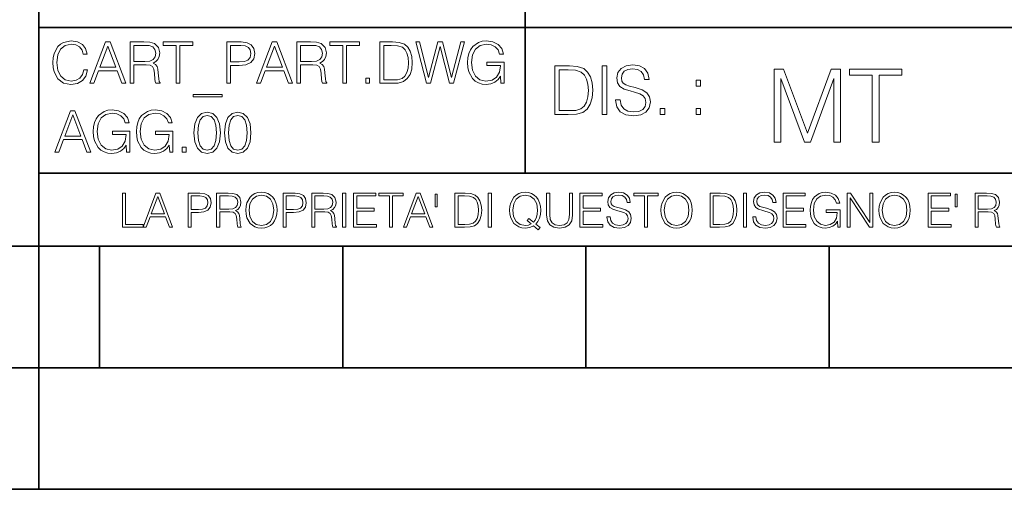
# Model space of a CAD drawing. Extents: x 0 to 420, y 0 to 297.
# Drawn here: x 234 to 275, y 0 to 19 of the extents above; entities that cross this region are included whole.
import ezdxf

# ---------------------------------------------------------------- set-up
doc = ezdxf.new("R2010")
doc.units = 0

msp = doc.modelspace()

# ---------------------------------------------------------------- linework, layer by layer
at = {"color": 7, "lineweight": 35}
for p, q in [((234.999802, 10.00025), (234.999802, 45.500252)), ((254.999802, 13.00025), (254.999802, 45.500252)), ((234.999802, 19.00025), (329.999786, 19.00025)), ((234.999802, 13.00025), (410, 13.00025)), ((25.000401, 9.99976), (410, 9.99976)), ((234.999802, 10.00025), (410, 10.00025)), ((235, 0), (235, 9.99976)), ((237.5, 4.99976), (237.5, 9.99976)), ((247.5, 4.99976), (247.5, 9.99976)), ((257.5, 4.99976), (257.5, 9.99976)), ((267.5, 4.99976), (267.5, 9.99976)), ((227.5, 4.99976), (235, 4.99976)), ((235, 4.99976), (237.5, 4.99976)), ((237.5, 4.99976), (247.5, 4.99976)), ((247.5, 4.99976), (257.5, 4.99976)), ((257.5, 4.99976), (267.5, 4.99976)), ((267.5, 4.99976), (415, 4.99976)), ((0, 0), (420, 0)), ((0, 0), (420, 0))]:
    msp.add_line(p, q, dxfattribs=at)
at = {"color": 7, "lineweight": 18}
for points in [[(236.848633, 17.255978), (236.801331, 17.059732), (236.694946, 16.913139), (236.53653, 16.823292), (236.333191, 16.792555), (236.087296, 16.842207), (235.902863, 16.9888), (235.784653, 17.229969), (235.744446, 17.556255), (235.784653, 17.877813), (235.900497, 18.111889), (236.082565, 18.256115), (236.328461, 18.305769), (236.522339, 18.277395), (236.676025, 18.197006), (236.782425, 18.069328), (236.832077, 17.903822), (236.985764, 17.903822), (236.929016, 18.126074), (236.79425, 18.29631), (236.590912, 18.405073), (236.328461, 18.445267), (236.021088, 18.383793), (235.893417, 18.310497), (235.784653, 18.208828), (235.635696, 17.929829), (235.59549, 17.752501), (235.583679, 17.55389), (235.59549, 17.350554), (235.635696, 17.173223), (235.782288, 16.889496), (236.016357, 16.712166), (236.32373, 16.653057), (236.595642, 16.695616), (236.803696, 16.81147), (236.940842, 17.000622), (237.002304, 17.255978)], [(237.101624, 16.700344), (237.264755, 16.700344), (237.458633, 17.22051), (238.224701, 17.22051), (238.416214, 16.700344), (238.579361, 16.700344), (237.933884, 18.400345), (237.747101, 18.400345)], [(237.510651, 17.36001), (237.83931, 18.234837), (238.170319, 17.36001)], [(238.759064, 16.700344), (238.9151, 16.700344), (238.9151, 17.461679), (239.411636, 17.461679), (239.579498, 17.445129), (239.681168, 17.388384), (239.733185, 17.277256), (239.759201, 17.099926), (239.778107, 16.875309), (239.792297, 16.768911), (239.815948, 16.700344), (239.988541, 16.700344), (239.988541, 16.723988), (239.953079, 16.77837), (239.934158, 16.880037), (239.912888, 17.135393), (239.896332, 17.279621), (239.865601, 17.390747), (239.804123, 17.473501), (239.700089, 17.530247), (239.815948, 17.591721), (239.903427, 17.681568), (239.955444, 17.802153), (239.97435, 17.948744), (239.919968, 18.175726), (239.766296, 18.331776), (239.567673, 18.390886), (239.326508, 18.400345), (238.759064, 18.400345)], [(238.9151, 17.601179), (238.9151, 18.260845), (239.357254, 18.260845), (239.541672, 18.251387), (239.685898, 18.201735), (239.778107, 18.092972), (239.813583, 17.944016), (239.785202, 17.785601), (239.704819, 17.679203), (239.565323, 17.617729), (239.366699, 17.601179)], [(240.650574, 16.700344), (240.806625, 16.700344), (240.806625, 18.260845), (241.336243, 18.260845), (241.336243, 18.400345), (240.120941, 18.400345), (240.120941, 18.260845), (240.650574, 18.260845)], [(242.728882, 16.700344), (242.884933, 16.700344), (242.884933, 17.438036), (243.246674, 17.438036), (243.523315, 17.466408), (243.721924, 17.556255), (243.840149, 17.707577), (243.880341, 17.922737), (243.844864, 18.130802), (243.73848, 18.27976), (243.565872, 18.369606), (243.322342, 18.400345), (242.728882, 18.400345)], [(242.884933, 17.577534), (242.884933, 18.260845), (243.315247, 18.260845), (243.494934, 18.239565), (243.620255, 18.178091), (243.693542, 18.074059), (243.719559, 17.9251), (243.688828, 17.761957), (243.603699, 17.65556), (243.457108, 17.594086), (243.249039, 17.577534)], [(243.955994, 16.700344), (244.119141, 16.700344), (244.313019, 17.22051), (245.079086, 17.22051), (245.270599, 16.700344), (245.433746, 16.700344), (244.788269, 18.400345), (244.601471, 18.400345)], [(244.365036, 17.36001), (244.693695, 18.234837), (245.024704, 17.36001)], [(245.613434, 16.700344), (245.769485, 16.700344), (245.769485, 17.461679), (246.266006, 17.461679), (246.433884, 17.445129), (246.535553, 17.388384), (246.58757, 17.277256), (246.613571, 17.099926), (246.632492, 16.875309), (246.646683, 16.768911), (246.670319, 16.700344), (246.842926, 16.700344), (246.842926, 16.723988), (246.807465, 16.77837), (246.788544, 16.880037), (246.767258, 17.135393), (246.750717, 17.279621), (246.719971, 17.390747), (246.658508, 17.473501), (246.554474, 17.530247), (246.670319, 17.591721), (246.757812, 17.681568), (246.809814, 17.802153), (246.828735, 17.948744), (246.774353, 18.175726), (246.620667, 18.331776), (246.422058, 18.390886), (246.180893, 18.400345), (245.613434, 18.400345)], [(245.769485, 17.601179), (245.769485, 18.260845), (246.211624, 18.260845), (246.396057, 18.251387), (246.540283, 18.201735), (246.632492, 18.092972), (246.667953, 17.944016), (246.639587, 17.785601), (246.559204, 17.679203), (246.419693, 17.617729), (246.221085, 17.601179)], [(247.504959, 16.700344), (247.661011, 16.700344), (247.661011, 18.260845), (248.190628, 18.260845), (248.190628, 18.400345), (246.975327, 18.400345), (246.975327, 18.260845), (247.504959, 18.260845)], [(249.429565, 18.400345), (249.029984, 18.400345), (249.029984, 16.700344), (249.498138, 16.700344), (249.786591, 16.712166), (250.006485, 16.77364), (250.157806, 16.891861), (250.271301, 17.062096), (250.339859, 17.281984), (250.36351, 17.55389), (250.339859, 17.806881), (250.278397, 18.017311), (250.176727, 18.185184), (250.041946, 18.308132), (249.817337, 18.386158), (249.545425, 18.400345)], [(249.186035, 16.839844), (249.186035, 18.260845), (249.498138, 18.260845), (249.758224, 18.249023), (249.956833, 18.185184), (250.063232, 18.083515), (250.138885, 17.944016), (250.186172, 17.766685), (250.202728, 17.549162), (250.186172, 17.32218), (250.138885, 17.140121), (250.058502, 17.000622), (249.945007, 16.903683), (249.76059, 16.8493), (249.514694, 16.839844)], [(250.94278, 16.700344), (251.110657, 16.700344), (251.503143, 18.211193), (251.88855, 16.700344), (252.058777, 16.700344), (252.505646, 18.400345), (252.356689, 18.400345), (251.973663, 16.93442), (251.602448, 18.400345), (251.410934, 18.400345), (251.035004, 16.93442), (250.656693, 18.400345), (250.503006, 18.400345)], [(254.009399, 16.700344), (254.13472, 16.700344), (254.13472, 17.572805), (253.4254, 17.572805), (253.4254, 17.433306), (253.985764, 17.433306), (253.985764, 17.426214), (253.945572, 17.156672), (253.827347, 16.958063), (253.640564, 16.835115), (253.392303, 16.792555), (253.146393, 16.844572), (252.95961, 16.995893), (252.839035, 17.237062), (252.798828, 17.556255), (252.839035, 17.877813), (252.95961, 18.111889), (253.151123, 18.256115), (253.411209, 18.305769), (253.609818, 18.277395), (253.772964, 18.197006), (253.888824, 18.071693), (253.952667, 17.906185), (254.113434, 17.906185), (254.037781, 18.130802), (253.89119, 18.301039), (253.678391, 18.407436), (253.408844, 18.445267), (253.240982, 18.428717), (253.089661, 18.383793), (252.84848, 18.208828), (252.758636, 18.08115), (252.692444, 17.929829), (252.649872, 17.752501), (252.638062, 17.55389), (252.649872, 17.352917), (252.690079, 17.175587), (252.8414, 16.891861), (252.950165, 16.787827), (253.082565, 16.714531), (253.231522, 16.669607), (253.399384, 16.653057), (253.590912, 16.679064), (253.758774, 16.745268), (253.893555, 16.854031), (253.992859, 17.000622)], [(256.692444, 17.412767), (256.222321, 17.412767), (256.222321, 15.412767), (256.773102, 15.412767), (257.112457, 15.426676), (257.371155, 15.498999), (257.549164, 15.638081), (257.682709, 15.838359), (257.763367, 16.097052), (257.791168, 16.416941), (257.763367, 16.714575), (257.69104, 16.962141), (257.571442, 17.159637), (257.412872, 17.304283), (257.148621, 17.396078), (256.828735, 17.412767)], [(258.175049, 15.412767), (258.358643, 15.412767), (258.358643, 17.412767), (258.175049, 17.412767)], [(258.723022, 16.019165), (258.723022, 16.005257), (258.770325, 15.727093), (258.914948, 15.524033), (259.148621, 15.401641), (259.468506, 15.357135), (259.755005, 15.398859), (259.971985, 15.512906), (260.108276, 15.693713), (260.158356, 15.935716), (260.119415, 16.149902), (260.005371, 16.311237), (259.810638, 16.430847), (259.529694, 16.522642), (259.296051, 16.581057), (259.143066, 16.631126), (259.040131, 16.700666), (258.978943, 16.795242), (258.959473, 16.923199), (258.987274, 17.081753), (259.076294, 17.201363), (259.220947, 17.273685), (259.418427, 17.301502), (259.624268, 17.270905), (259.78006, 17.184673), (259.874634, 17.045591), (259.910797, 16.85644), (260.099945, 16.85644), (260.049866, 17.11235), (259.916351, 17.304283), (259.707733, 17.423893), (259.426788, 17.465618), (259.151398, 17.423893), (258.945557, 17.315411), (258.814819, 17.145729), (258.770325, 16.928762), (258.803711, 16.717358), (258.903839, 16.569931), (259.073517, 16.464228), (259.315521, 16.386341), (259.504669, 16.339054), (259.713287, 16.272295), (259.857941, 16.191628), (259.941376, 16.077579), (259.969208, 15.916245), (259.935822, 15.752128), (259.83847, 15.626954), (259.682709, 15.546287), (259.471283, 15.521252), (259.232056, 15.554631), (259.056824, 15.651989), (258.948334, 15.80776), (258.91217, 16.019165)], [(256.405914, 15.576884), (256.405914, 17.24865), (256.773102, 17.24865), (257.079071, 17.234743), (257.312744, 17.159637), (257.437897, 17.040028), (257.526917, 16.87591), (257.58255, 16.667288), (257.60202, 16.411377), (257.58255, 16.144339), (257.526917, 15.930153), (257.432343, 15.766036), (257.298828, 15.651989), (257.081848, 15.588011), (256.792572, 15.576884)], [(265.237671, 14.285647), (265.513062, 14.285647), (265.513062, 16.901781), (266.48941, 14.285647), (266.743927, 14.285647), (267.699432, 16.901781), (267.699432, 14.285647), (267.974823, 14.285647), (267.974823, 17.285646), (267.586761, 17.285646), (266.614594, 14.644479), (265.625702, 17.285646), (265.237671, 17.285646)], [(269.280792, 14.285647), (269.556183, 14.285647), (269.556183, 17.039473), (270.490814, 17.039473), (270.490814, 17.285646), (268.346161, 17.285646), (268.346161, 17.039473), (269.280792, 17.039473)], [(248.448349, 16.700344), (248.604401, 16.700344), (248.604401, 16.910776), (248.448349, 16.910776)], [(262.030396, 16.581057), (262.213989, 16.581057), (262.213989, 16.828623), (262.030396, 16.828623)], [(242.539719, 16.234558), (241.357529, 16.234558), (241.357529, 16.142347), (242.539719, 16.142347)], [(235.65799, 13.862684), (235.821136, 13.862684), (236.015015, 14.382851), (236.781082, 14.382851), (236.972595, 13.862684), (237.135742, 13.862684), (236.490265, 15.562684), (236.303467, 15.562684)], [(236.067032, 14.52235), (236.395691, 15.397177), (236.7267, 14.52235)], [(238.615845, 13.862684), (238.741165, 13.862684), (238.741165, 14.735146), (238.031845, 14.735146), (238.031845, 14.595647), (238.592209, 14.595647), (238.592209, 14.588553), (238.552017, 14.319013), (238.433792, 14.120403), (238.247009, 13.997455), (237.998749, 13.954896), (237.752853, 14.006912), (237.566055, 14.158234), (237.44548, 14.399402), (237.405273, 14.718596), (237.44548, 15.040153), (237.566055, 15.274228), (237.757568, 15.418456), (238.017654, 15.468108), (238.216263, 15.439735), (238.37941, 15.359346), (238.49527, 15.234034), (238.559113, 15.068525), (238.719879, 15.068525), (238.644226, 15.293143), (238.497635, 15.46338), (238.284836, 15.569777), (238.015289, 15.607608), (237.847427, 15.591057), (237.696106, 15.546133), (237.454926, 15.371168), (237.365082, 15.243491), (237.298889, 15.09217), (237.256317, 14.91484), (237.244507, 14.71623), (237.256317, 14.515257), (237.296524, 14.337928), (237.447845, 14.0542), (237.556595, 13.950167), (237.689011, 13.87687), (237.837967, 13.831947), (238.005844, 13.815396), (238.197357, 13.841405), (238.365219, 13.907608), (238.5, 14.01637), (238.599304, 14.162962)], [(240.38678, 13.862684), (240.5121, 13.862684), (240.5121, 14.735146), (239.80278, 14.735146), (239.80278, 14.595647), (240.363144, 14.595647), (240.363144, 14.588553), (240.322937, 14.319013), (240.204727, 14.120403), (240.017944, 13.997455), (239.769669, 13.954896), (239.523773, 14.006912), (239.33699, 14.158234), (239.2164, 14.399402), (239.176208, 14.718596), (239.2164, 15.040153), (239.33699, 15.274228), (239.528503, 15.418456), (239.788589, 15.468108), (239.987198, 15.439735), (240.150345, 15.359346), (240.266205, 15.234034), (240.330032, 15.068525), (240.490814, 15.068525), (240.415161, 15.293143), (240.26857, 15.46338), (240.055771, 15.569777), (239.786224, 15.607608), (239.618347, 15.591057), (239.467041, 15.546133), (239.225861, 15.371168), (239.136017, 15.243491), (239.069809, 15.09217), (239.027252, 14.91484), (239.015427, 14.71623), (239.027252, 14.515257), (239.067444, 14.337928), (239.218765, 14.0542), (239.32753, 13.950167), (239.459946, 13.87687), (239.608902, 13.831947), (239.776764, 13.815396), (239.968292, 13.841405), (240.136154, 13.907608), (240.270935, 14.01637), (240.370239, 14.162962)], [(241.384552, 14.666578), (241.420029, 14.297733), (241.524063, 14.030557), (241.69429, 13.869778), (241.92601, 13.815396), (242.15535, 13.867413), (242.327957, 14.030557), (242.431992, 14.295368), (242.469818, 14.664214), (242.431992, 15.030695), (242.327957, 15.297872), (242.15535, 15.458651), (241.92601, 15.515396), (241.69429, 15.461016), (241.524063, 15.300237), (241.420029, 15.03306)], [(242.64241, 14.666578), (242.677887, 14.297733), (242.781921, 14.030557), (242.952148, 13.869778), (243.183868, 13.815396), (243.413208, 13.867413), (243.585815, 14.030557), (243.68985, 14.295368), (243.727676, 14.664214), (243.68985, 15.030695), (243.585815, 15.297872), (243.413208, 15.458651), (243.183868, 15.515396), (242.952148, 15.461016), (242.781921, 15.300237), (242.677887, 15.03306)], [(260.561707, 15.412767), (260.74527, 15.412767), (260.74527, 15.660334), (260.561707, 15.660334)], [(262.030396, 15.412767), (262.213989, 15.412767), (262.213989, 15.660334), (262.030396, 15.660334)], [(241.545334, 14.666578), (241.56662, 14.978679), (241.637543, 15.200932), (241.755768, 15.330974), (241.92601, 15.375897), (242.093872, 15.330974), (242.214462, 15.200932), (242.285385, 14.978679), (242.309036, 14.666578), (242.285385, 14.34975), (242.214462, 14.129861), (242.093872, 13.997455), (241.92601, 13.954896), (241.755768, 13.997455), (241.637543, 14.129861), (241.56662, 14.352114)], [(242.803192, 14.666578), (242.824478, 14.978679), (242.895401, 15.200932), (243.013626, 15.330974), (243.183868, 15.375897), (243.35173, 15.330974), (243.472321, 15.200932), (243.543243, 14.978679), (243.566895, 14.666578), (243.543243, 14.34975), (243.472321, 14.129861), (243.35173, 13.997455), (243.183868, 13.954896), (243.013626, 13.997455), (242.895401, 14.129861), (242.824478, 14.352114)], [(240.904587, 13.862684), (241.060638, 13.862684), (241.060638, 14.073115), (240.904587, 14.073115)], [(238.44136, 10.781829), (239.288361, 10.781829), (239.288361, 10.89671), (238.56987, 10.89671), (238.56987, 12.181828), (238.44136, 12.181828)], [(239.288361, 10.781829), (239.422714, 10.781829), (239.582382, 11.210201), (240.213257, 11.210201), (240.370987, 10.781829), (240.505341, 10.781829), (239.973755, 12.181828), (239.819931, 12.181828)], [(241.140106, 10.781829), (241.268616, 10.781829), (241.268616, 11.389339), (241.566528, 11.389339), (241.794342, 11.412705), (241.957901, 11.486697), (242.055267, 11.611315), (242.088364, 11.788505), (242.059158, 11.959854), (241.971542, 12.082524), (241.829391, 12.156516), (241.628845, 12.181828), (241.140106, 12.181828)], [(242.316177, 10.781829), (242.444687, 10.781829), (242.444687, 11.408811), (242.853592, 11.408811), (242.991837, 11.395181), (243.075562, 11.348449), (243.118408, 11.256933), (243.139832, 11.110897), (243.155396, 10.925918), (243.167084, 10.838296), (243.186554, 10.781829), (243.328705, 10.781829), (243.328705, 10.8013), (243.299484, 10.846085), (243.28392, 10.929812), (243.266388, 11.140104), (243.252762, 11.258881), (243.227448, 11.350396), (243.176819, 11.418547), (243.091141, 11.465278), (243.186554, 11.515904), (243.258606, 11.589895), (243.301437, 11.6892), (243.317017, 11.809923), (243.272232, 11.99685), (243.14566, 12.125361), (242.982101, 12.17404), (242.783493, 12.181828), (242.316177, 12.181828)], [(243.515625, 11.480855), (243.52536, 11.315348), (243.56041, 11.171259), (243.688919, 10.939548), (243.891418, 10.793511), (244.016037, 10.756516), (244.156235, 10.742886), (244.294479, 10.756516), (244.419098, 10.793511), (244.53009, 10.853873), (244.62355, 10.939548), (244.69754, 11.044694), (244.75206, 11.171259), (244.785172, 11.315348), (244.798798, 11.480855), (244.787109, 11.644416), (244.75206, 11.788505), (244.69754, 11.91507), (244.62355, 12.022162), (244.53009, 12.10589), (244.419098, 12.166252), (244.294479, 12.205194), (244.156235, 12.218824), (244.016037, 12.205194), (243.891418, 12.166252), (243.782379, 12.10589), (243.688919, 12.022162), (243.56041, 11.788505), (243.52536, 11.642468)], [(245.049973, 10.781829), (245.178497, 10.781829), (245.178497, 11.389339), (245.47641, 11.389339), (245.704224, 11.412705), (245.867783, 11.486697), (245.965134, 11.611315), (245.998245, 11.788505), (245.969025, 11.959854), (245.881409, 12.082524), (245.739273, 12.156516), (245.538712, 12.181828), (245.049973, 12.181828)], [(246.226059, 10.781829), (246.354568, 10.781829), (246.354568, 11.408811), (246.763474, 11.408811), (246.901718, 11.395181), (246.985443, 11.348449), (247.028275, 11.256933), (247.049698, 11.110897), (247.065277, 10.925918), (247.076965, 10.838296), (247.096436, 10.781829), (247.238571, 10.781829), (247.238571, 10.8013), (247.209366, 10.846085), (247.193787, 10.929812), (247.17627, 11.140104), (247.162628, 11.258881), (247.137329, 11.350396), (247.0867, 11.418547), (247.001022, 11.465278), (247.096436, 11.515904), (247.168472, 11.589895), (247.211319, 11.6892), (247.226898, 11.809923), (247.182098, 11.99685), (247.055542, 12.125361), (246.891983, 12.17404), (246.693375, 12.181828), (246.226059, 12.181828)], [(247.49559, 10.781829), (247.624115, 10.781829), (247.624115, 12.181828), (247.49559, 12.181828)], [(247.947342, 10.781829), (248.887802, 10.781829), (248.887802, 10.89671), (248.075851, 10.89671), (248.075851, 11.443859), (248.796295, 11.443859), (248.796295, 11.558742), (248.075851, 11.558742), (248.075851, 12.066947), (248.864441, 12.066947), (248.864441, 12.181828), (247.947342, 12.181828)], [(249.423279, 10.781829), (249.551788, 10.781829), (249.551788, 12.066947), (249.987946, 12.066947), (249.987946, 12.181828), (248.987122, 12.181828), (248.987122, 12.066947), (249.423279, 12.066947)], [(249.995743, 10.781829), (250.130096, 10.781829), (250.289749, 11.210201), (250.920639, 11.210201), (251.078354, 10.781829), (251.212708, 10.781829), (250.681137, 12.181828), (250.527313, 12.181828)], [(252.447205, 12.181828), (252.118134, 12.181828), (252.118134, 10.781829), (252.503662, 10.781829), (252.741211, 10.791565), (252.922302, 10.842191), (253.046921, 10.939548), (253.140381, 11.079742), (253.196854, 11.260827), (253.216324, 11.48475), (253.196854, 11.693094), (253.146225, 11.866391), (253.0625, 12.004639), (252.951508, 12.10589), (252.766525, 12.170146), (252.542603, 12.181828)], [(253.485031, 10.781829), (253.613541, 10.781829), (253.613541, 12.181828), (253.485031, 12.181828)], [(255.545105, 10.67863), (255.615204, 10.768199), (255.438019, 10.912288), (255.529541, 11.019381), (255.593781, 11.147893), (255.632736, 11.301718), (255.646362, 11.480855), (255.634674, 11.644416), (255.599625, 11.788505), (255.545105, 11.91507), (255.471115, 12.022162), (255.377655, 12.10589), (255.266663, 12.166252), (255.142044, 12.205194), (255.003799, 12.218824), (254.863602, 12.205194), (254.738983, 12.166252), (254.629944, 12.10589), (254.536484, 12.022162), (254.407974, 11.788505), (254.372925, 11.642468), (254.36319, 11.480855), (254.372925, 11.315348), (254.407974, 11.171259), (254.536484, 10.939548), (254.738983, 10.793511), (254.863602, 10.756516), (255.003799, 10.742886), (255.196564, 10.768199), (255.344559, 10.838296)], [(255.887802, 12.181828), (255.887802, 11.282246), (255.920914, 11.046641), (256.020203, 10.877239), (256.18573, 10.777935), (256.419373, 10.742886), (256.651093, 10.777935), (256.816589, 10.877239), (256.917847, 11.046641), (256.952911, 11.282246), (256.952911, 12.181828), (256.824402, 12.181828), (256.824402, 11.29977), (256.801025, 11.103108), (256.728973, 10.964861), (256.60437, 10.88308), (256.419373, 10.857768), (256.232452, 10.88308), (256.107849, 10.964861), (256.03775, 11.103108), (256.016327, 11.29977), (256.016327, 12.181828)], [(257.2547, 10.781829), (258.19519, 10.781829), (258.19519, 10.89671), (257.383209, 10.89671), (257.383209, 11.443859), (258.103668, 11.443859), (258.103668, 11.558742), (257.383209, 11.558742), (257.383209, 12.066947), (258.171814, 12.066947), (258.171814, 12.181828), (257.2547, 12.181828)], [(258.364594, 11.206307), (258.364594, 11.196571), (258.397675, 11.001857), (258.498932, 10.859715), (258.662506, 10.77404), (258.886414, 10.742886), (259.086975, 10.772093), (259.238861, 10.851926), (259.334259, 10.978491), (259.369324, 11.147893), (259.342041, 11.297823), (259.262207, 11.410758), (259.125916, 11.494485), (258.92926, 11.558742), (258.765686, 11.599631), (258.6586, 11.63468), (258.586548, 11.683359), (258.543732, 11.749562), (258.53009, 11.83913), (258.549561, 11.950118), (258.611877, 12.033846), (258.713135, 12.084472), (258.851379, 12.103943), (258.995453, 12.082524), (259.104492, 12.022162), (259.170715, 11.924806), (259.196014, 11.792399), (259.32843, 11.792399), (259.293365, 11.971537), (259.199921, 12.10589), (259.053864, 12.189617), (258.857208, 12.218824), (258.664429, 12.189617), (258.520355, 12.113679), (258.428833, 11.994903), (258.397675, 11.843025), (258.421051, 11.695042), (258.49115, 11.591843), (258.609924, 11.517851), (258.779327, 11.463331), (258.911743, 11.430229), (259.05777, 11.383498), (259.159027, 11.32703), (259.217438, 11.247197), (259.236908, 11.134263), (259.213531, 11.019381), (259.145386, 10.931759), (259.036346, 10.875292), (258.888367, 10.857768), (258.720917, 10.881133), (258.598236, 10.949284), (258.522308, 11.058324), (258.496979, 11.206307)], [(259.910614, 10.781829), (260.039124, 10.781829), (260.039124, 12.066947), (260.475281, 12.066947), (260.475281, 12.181828), (259.474457, 12.181828), (259.474457, 12.066947), (259.910614, 12.066947)], [(260.588226, 11.480855), (260.597961, 11.315348), (260.632996, 11.171259), (260.761536, 10.939548), (260.96402, 10.793511), (261.088654, 10.756516), (261.228821, 10.742886), (261.367096, 10.756516), (261.491699, 10.793511), (261.602692, 10.853873), (261.696167, 10.939548), (261.770142, 11.044694), (261.824677, 11.171259), (261.857758, 11.315348), (261.871399, 11.480855), (261.859711, 11.644416), (261.824677, 11.788505), (261.770142, 11.91507), (261.696167, 12.022162), (261.602692, 12.10589), (261.491699, 12.166252), (261.367096, 12.205194), (261.228821, 12.218824), (261.088654, 12.205194), (260.96402, 12.166252), (260.85498, 12.10589), (260.761536, 12.022162), (260.632996, 11.788505), (260.597961, 11.642468)], [(262.938446, 12.181828), (262.609375, 12.181828), (262.609375, 10.781829), (262.994904, 10.781829), (263.232452, 10.791565), (263.413544, 10.842191), (263.538147, 10.939548), (263.631622, 11.079742), (263.68808, 11.260827), (263.70755, 11.48475), (263.68808, 11.693094), (263.637451, 11.866391), (263.553741, 12.004639), (263.442749, 12.10589), (263.257751, 12.170146), (263.033844, 12.181828)], [(263.976257, 10.781829), (264.104767, 10.781829), (264.104767, 12.181828), (263.976257, 12.181828)], [(264.359863, 11.206307), (264.359863, 11.196571), (264.392944, 11.001857), (264.494202, 10.859715), (264.657776, 10.77404), (264.881683, 10.742886), (265.082245, 10.772093), (265.234131, 10.851926), (265.329529, 10.978491), (265.364563, 11.147893), (265.337311, 11.297823), (265.257477, 11.410758), (265.121185, 11.494485), (264.92453, 11.558742), (264.760956, 11.599631), (264.65387, 11.63468), (264.581818, 11.683359), (264.539001, 11.749562), (264.52536, 11.83913), (264.54483, 11.950118), (264.607147, 12.033846), (264.708374, 12.084472), (264.846649, 12.103943), (264.990723, 12.082524), (265.099762, 12.022162), (265.165955, 11.924806), (265.191284, 11.792399), (265.3237, 11.792399), (265.288635, 11.971537), (265.19519, 12.10589), (265.049133, 12.189617), (264.852478, 12.218824), (264.659698, 12.189617), (264.515625, 12.113679), (264.424103, 11.994903), (264.392944, 11.843025), (264.416321, 11.695042), (264.48642, 11.591843), (264.605194, 11.517851), (264.774597, 11.463331), (264.907013, 11.430229), (265.05304, 11.383498), (265.154297, 11.32703), (265.212708, 11.247197), (265.232178, 11.134263), (265.208801, 11.019381), (265.140656, 10.931759), (265.031616, 10.875292), (264.883636, 10.857768), (264.716187, 10.881133), (264.593506, 10.949284), (264.517578, 11.058324), (264.492249, 11.206307)], [(265.607971, 10.781829), (266.548431, 10.781829), (266.548431, 10.89671), (265.736481, 10.89671), (265.736481, 11.443859), (266.45694, 11.443859), (266.45694, 11.558742), (265.736481, 11.558742), (265.736481, 12.066947), (266.525085, 12.066947), (266.525085, 12.181828), (265.607971, 12.181828)], [(267.856934, 10.781829), (267.960114, 10.781829), (267.960114, 11.500327), (267.375977, 11.500327), (267.375977, 11.385445), (267.837463, 11.385445), (267.837463, 11.379603), (267.804352, 11.157629), (267.707001, 10.994068), (267.553162, 10.892817), (267.348724, 10.857768), (267.14621, 10.900605), (266.992401, 11.025223), (266.893097, 11.223831), (266.859985, 11.486697), (266.893097, 11.751509), (266.992401, 11.944277), (267.150116, 12.063053), (267.364288, 12.103943), (267.527863, 12.080577), (267.662201, 12.014374), (267.757629, 11.911175), (267.810181, 11.774875), (267.942596, 11.774875), (267.88028, 11.959854), (267.759583, 12.100049), (267.58432, 12.187671), (267.362366, 12.218824), (267.224091, 12.205194), (267.099487, 12.168199), (266.900879, 12.02411), (266.826874, 11.918963), (266.772369, 11.794346), (266.737305, 11.64831), (266.72757, 11.48475), (266.737305, 11.319242), (266.770416, 11.173205), (266.89505, 10.939548), (266.984619, 10.853873), (267.093658, 10.793511), (267.216309, 10.756516), (267.354553, 10.742886), (267.512268, 10.764304), (267.650543, 10.818825), (267.761505, 10.908394), (267.843292, 11.029117)], [(268.244415, 10.781829), (268.372925, 10.781829), (268.372925, 11.98322), (269.159576, 10.781829), (269.301697, 10.781829), (269.301697, 12.181828), (269.173187, 12.181828), (269.173187, 10.980438), (268.386566, 12.181828), (268.244415, 12.181828)], [(269.55484, 11.480855), (269.564575, 11.315348), (269.599609, 11.171259), (269.728149, 10.939548), (269.930634, 10.793511), (270.055267, 10.756516), (270.195465, 10.742886), (270.33371, 10.756516), (270.458313, 10.793511), (270.569305, 10.853873), (270.662781, 10.939548), (270.736755, 11.044694), (270.79129, 11.171259), (270.824371, 11.315348), (270.838013, 11.480855), (270.826324, 11.644416), (270.79129, 11.788505), (270.736755, 11.91507), (270.662781, 12.022162), (270.569305, 12.10589), (270.458313, 12.166252), (270.33371, 12.205194), (270.195465, 12.218824), (270.055267, 12.205194), (269.930634, 12.166252), (269.821594, 12.10589), (269.728149, 12.022162), (269.599609, 11.788505), (269.564575, 11.642468)], [(271.575989, 10.781829), (272.516449, 10.781829), (272.516449, 10.89671), (271.704498, 10.89671), (271.704498, 11.443859), (272.424927, 11.443859), (272.424927, 11.558742), (271.704498, 11.558742), (271.704498, 12.066947), (272.493103, 12.066947), (272.493103, 12.181828), (271.575989, 12.181828)], [(273.511444, 10.781829), (273.639954, 10.781829), (273.639954, 11.408811), (274.048859, 11.408811), (274.187103, 11.395181), (274.270844, 11.348449), (274.31366, 11.256933), (274.335083, 11.110897), (274.350647, 10.925918), (274.362335, 10.838296), (274.381805, 10.781829), (274.523956, 10.781829), (274.523956, 10.8013), (274.494751, 10.846085), (274.479187, 10.929812), (274.461639, 11.140104), (274.448029, 11.258881), (274.422699, 11.350396), (274.37207, 11.418547), (274.286407, 11.465278), (274.381805, 11.515904), (274.453857, 11.589895), (274.496704, 11.6892), (274.512268, 11.809923), (274.467499, 11.99685), (274.340942, 12.125361), (274.177368, 12.17404), (273.97876, 12.181828), (273.511444, 12.181828)], [(239.625229, 11.325084), (239.895874, 12.045528), (240.168472, 11.325084)], [(241.268616, 11.504221), (241.268616, 12.066947), (241.623001, 12.066947), (241.770981, 12.049423), (241.874176, 11.998796), (241.93454, 11.913122), (241.955963, 11.790452), (241.930649, 11.656098), (241.86055, 11.568477), (241.739822, 11.517851), (241.568481, 11.504221)], [(242.444687, 11.523693), (242.444687, 12.066947), (242.808807, 12.066947), (242.960693, 12.059158), (243.079468, 12.018269), (243.155396, 11.928699), (243.184616, 11.806029), (243.16124, 11.67557), (243.095047, 11.587949), (242.980164, 11.537323), (242.816605, 11.523693)], [(243.648026, 11.480855), (243.685028, 11.741774), (243.788223, 11.938436), (243.949844, 12.061106), (244.156235, 12.103943), (244.364578, 12.061106), (244.524246, 11.938436), (244.629395, 11.74372), (244.666397, 11.480855), (244.629395, 11.216043), (244.524246, 11.021328), (244.364578, 10.898658), (244.156235, 10.857768), (243.947891, 10.898658), (243.788223, 11.021328), (243.683075, 11.216043)], [(245.178497, 11.504221), (245.178497, 12.066947), (245.532867, 12.066947), (245.680847, 12.049423), (245.784058, 11.998796), (245.844421, 11.913122), (245.865829, 11.790452), (245.840515, 11.656098), (245.770416, 11.568477), (245.649704, 11.517851), (245.478348, 11.504221)], [(246.354568, 11.523693), (246.354568, 12.066947), (246.718689, 12.066947), (246.87056, 12.059158), (246.989334, 12.018269), (247.065277, 11.928699), (247.094482, 11.806029), (247.071121, 11.67557), (247.004913, 11.587949), (246.89003, 11.537323), (246.726471, 11.523693)], [(250.332596, 11.325084), (250.603241, 12.045528), (250.875854, 11.325084)], [(251.382111, 12.144833), (251.300323, 12.144833), (251.300323, 11.619102), (251.382111, 11.619102)], [(252.246643, 10.89671), (252.246643, 12.066947), (252.503662, 12.066947), (252.71785, 12.057211), (252.881409, 12.004639), (252.969025, 11.920911), (253.031342, 11.806029), (253.070282, 11.659993), (253.083908, 11.480855), (253.070282, 11.293929), (253.031342, 11.143998), (252.965134, 11.029117), (252.871674, 10.949284), (252.719803, 10.904499), (252.517288, 10.89671)], [(255.247192, 10.918129), (255.140106, 10.871398), (255.015488, 10.857768), (254.799347, 10.898658), (254.635788, 11.019381), (254.53064, 11.216043), (254.49559, 11.480855), (254.532593, 11.741774), (254.635788, 11.938436), (254.797409, 12.061106), (255.003799, 12.103943), (255.212143, 12.061106), (255.371811, 11.938436), (255.476959, 11.74372), (255.513962, 11.480855), (255.502274, 11.323136), (255.469177, 11.188783), (255.416595, 11.075849), (255.344559, 10.988227), (255.151794, 11.142052), (255.081696, 11.052483)], [(260.720642, 11.480855), (260.757629, 11.741774), (260.86084, 11.938436), (261.02243, 12.061106), (261.228821, 12.103943), (261.437195, 12.061106), (261.596832, 11.938436), (261.701996, 11.74372), (261.738983, 11.480855), (261.701996, 11.216043), (261.596832, 11.021328), (261.437195, 10.898658), (261.228821, 10.857768), (261.020477, 10.898658), (260.86084, 11.021328), (260.755676, 11.216043)], [(262.737885, 10.89671), (262.737885, 12.066947), (262.994904, 12.066947), (263.209076, 12.057211), (263.37265, 12.004639), (263.460266, 11.920911), (263.522583, 11.806029), (263.561523, 11.659993), (263.575134, 11.480855), (263.561523, 11.293929), (263.522583, 11.143998), (263.45636, 11.029117), (263.362915, 10.949284), (263.211029, 10.904499), (263.008545, 10.89671)], [(269.687256, 11.480855), (269.724243, 11.741774), (269.827454, 11.938436), (269.989044, 12.061106), (270.195465, 12.103943), (270.403809, 12.061106), (270.563477, 11.938436), (270.66861, 11.74372), (270.705597, 11.480855), (270.66861, 11.216043), (270.563477, 11.021328), (270.403809, 10.898658), (270.195465, 10.857768), (269.987122, 10.898658), (269.827454, 11.021328), (269.72229, 11.216043)], [(272.775421, 12.144833), (272.693634, 12.144833), (272.693634, 11.619102), (272.775421, 11.619102)], [(273.639954, 11.523693), (273.639954, 12.066947), (274.004059, 12.066947), (274.155945, 12.059158), (274.274719, 12.018269), (274.350647, 11.928699), (274.379883, 11.806029), (274.356506, 11.67557), (274.290314, 11.587949), (274.175415, 11.537323), (274.011871, 11.523693)]]:
    msp.add_lwpolyline(points, close=True, dxfattribs=at)

doc.saveas('drawing.dxf')
